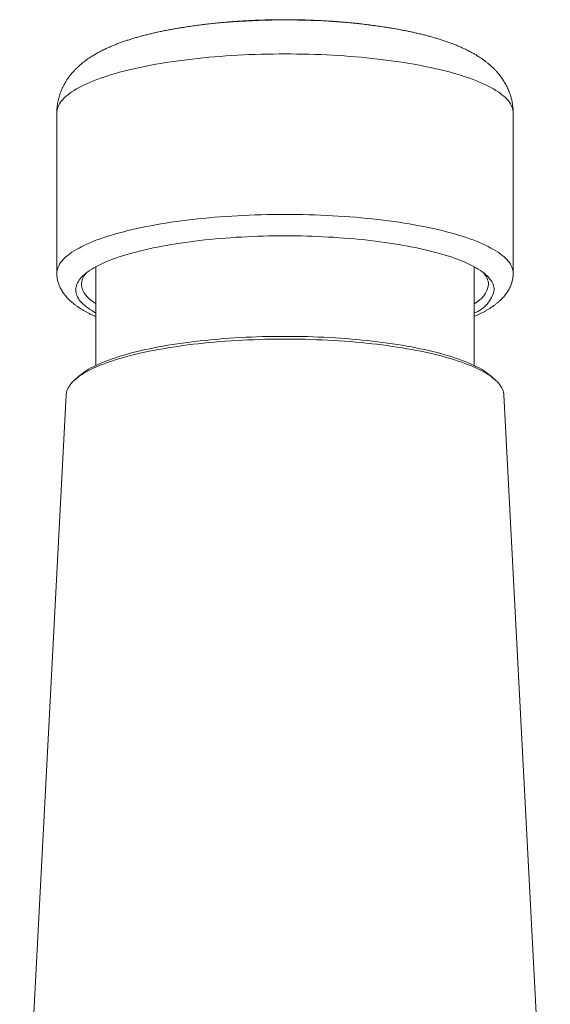
# Model space of a CAD drawing. Units: millimetres. Extents: x -155 to 443, y -112 to 331.
# Drawn here: x -155 to -108, y 118 to 204 of the extents above; entities that cross this region are included whole.
import ezdxf

# ---------------------------------------------------------------- set-up
doc = ezdxf.new("R2010")
doc.units = ezdxf.units.MM

msp = doc.modelspace()

# ---------------------------------------------------------------- linework, layer by layer
at = {"color": 7, "linetype": 'Continuous', "lineweight": 18}
for p, q in [((-151.272, 195.699), (-151.272, 181.685)), ((-111.472, 181.685), (-111.472, 195.699)), ((-147.872, 182.261), (-147.872, 173.642)), ((-114.872, 173.642), (-114.872, 182.261)), ((-149.436, 172.637), (-149.762, 172.334)), ((-112.981, 172.334), (-113.307, 172.637)), ((-150.459, 171.076), (-154.51, 93.218)), ((-108.234, 93.219), (-112.285, 171.076))]:
    msp.add_line(p, q, dxfattribs=at)
at = {"color": 7, "linetype": 'Continuous', "lineweight": 18, "flags": 128}
for points in [[(-140.869, 203.065), (-140.695, 203.095), (-140.453, 203.135)], [(-122.34, 203.142), (-122.048, 203.095), (-121.84, 203.059)], [(-147.872, 178.225), (-148.044, 178.322), (-148.233, 178.435), (-148.41, 178.55), (-148.575, 178.666), (-148.729, 178.783), (-148.87, 178.901), (-149, 179.02), (-149.117, 179.14), (-149.223, 179.261), (-149.316, 179.382), (-149.397, 179.504), (-149.466, 179.626), (-149.522, 179.749), (-149.565, 179.872), (-149.597, 179.996), (-149.615, 180.119), (-149.622, 180.243), (-149.615, 180.367), (-149.597, 180.49), (-149.565, 180.614), (-149.522, 180.737), (-149.466, 180.859), (-149.397, 180.982), (-149.316, 181.104), (-149.223, 181.225), (-149.117, 181.346), (-149, 181.465), (-148.87, 181.584), (-148.729, 181.703), (-148.575, 181.82), (-148.41, 181.936), (-148.233, 182.051), (-148.044, 182.164), (-147.844, 182.276), (-147.633, 182.387), (-147.41, 182.497), (-147.177, 182.605), (-146.932, 182.711), (-146.677, 182.815), (-146.412, 182.918), (-146.136, 183.019), (-145.85, 183.118), (-145.555, 183.215), (-145.249, 183.311), (-144.934, 183.404), (-144.61, 183.494), (-144.276, 183.583), (-143.934, 183.669), (-143.583, 183.753), (-143.224, 183.835), (-142.857, 183.914), (-142.482, 183.99), (-142.099, 184.064), (-141.709, 184.136), (-141.311, 184.204), (-140.907, 184.27), (-140.497, 184.334), (-140.08, 184.394), (-139.657, 184.452), (-139.229, 184.506), (-138.795, 184.558), (-138.356, 184.607), (-137.912, 184.653), (-137.464, 184.695), (-137.011, 184.735), (-136.555, 184.772), (-136.095, 184.805), (-135.632, 184.836), (-135.166, 184.863), (-134.698, 184.887), (-134.227, 184.908), (-133.754, 184.926), (-133.279, 184.94), (-132.804, 184.952), (-132.327, 184.96), (-131.849, 184.965), (-131.372, 184.966), (-130.894, 184.965), (-130.417, 184.96), (-129.94, 184.952), (-129.464, 184.94), (-128.99, 184.926), (-128.517, 184.908), (-128.046, 184.887), (-127.577, 184.863), (-127.111, 184.836), (-126.648, 184.805), (-126.188, 184.772), (-125.732, 184.735), (-125.28, 184.695), (-124.832, 184.653), (-124.388, 184.607), (-123.949, 184.558), (-123.515, 184.506), (-123.086, 184.452), (-122.664, 184.394), (-122.247, 184.334), (-121.836, 184.27), (-121.432, 184.204), (-121.035, 184.136), (-120.645, 184.064), (-120.262, 183.99), (-119.887, 183.914), (-119.519, 183.835), (-119.16, 183.753), (-118.809, 183.669), (-118.467, 183.583), (-118.134, 183.494), (-117.809, 183.404), (-117.494, 183.311), (-117.189, 183.215), (-116.893, 183.118), (-116.607, 183.019), (-116.331, 182.918), (-116.066, 182.815), (-115.811, 182.711), (-115.567, 182.605), (-115.333, 182.497), (-115.111, 182.387), (-114.9, 182.276), (-114.7, 182.164), (-114.511, 182.051), (-114.334, 181.936), (-114.169, 181.82), (-114.015, 181.703), (-113.873, 181.584), (-113.744, 181.465), (-113.626, 181.346), (-113.521, 181.225), (-113.427, 181.104), (-113.346, 180.982), (-113.278, 180.859), (-113.222, 180.737), (-113.178, 180.614), (-113.147, 180.49), (-113.128, 180.367), (-113.122, 180.243), (-113.122, 180.243)], [(-147.872, 179.032), (-147.943, 179.08), (-148.104, 179.192), (-148.253, 179.306), (-148.391, 179.421), (-148.517, 179.537), (-148.631, 179.653), (-148.734, 179.771), (-148.825, 179.889), (-148.903, 180.007), (-148.97, 180.126), (-149.024, 180.246), (-149.067, 180.365), (-149.097, 180.485), (-149.116, 180.606), (-149.122, 180.726), (-149.116, 180.846), (-149.097, 180.966), (-149.067, 181.086), (-149.024, 181.206), (-148.97, 181.326), (-148.903, 181.445), (-148.825, 181.563), (-148.734, 181.681), (-148.69, 181.733)], [(-150.459, 171.076), (-150.45, 171.176), (-150.426, 171.306), (-150.39, 171.435), (-150.34, 171.564), (-150.277, 171.693), (-150.201, 171.821), (-150.112, 171.949), (-150.011, 172.076), (-149.896, 172.203), (-149.768, 172.328), (-149.628, 172.453), (-149.475, 172.576), (-149.31, 172.699), (-149.133, 172.82), (-148.943, 172.941), (-148.741, 173.059), (-148.526, 173.177), (-148.301, 173.293), (-148.063, 173.407), (-147.814, 173.52), (-147.553, 173.631), (-147.282, 173.74), (-146.999, 173.847), (-146.706, 173.952), (-146.402, 174.056), (-146.087, 174.157), (-145.763, 174.256), (-145.428, 174.352), (-145.084, 174.447), (-144.731, 174.539), (-144.368, 174.629), (-143.996, 174.716), (-143.615, 174.8), (-143.226, 174.882), (-142.829, 174.962), (-142.424, 175.038), (-142.011, 175.112), (-141.591, 175.183), (-141.164, 175.251), (-140.73, 175.316), (-140.29, 175.378), (-139.843, 175.437), (-139.391, 175.493), (-138.933, 175.546), (-138.47, 175.596), (-138.002, 175.643), (-137.529, 175.686), (-137.053, 175.727), (-136.572, 175.764), (-136.088, 175.797), (-135.6, 175.828), (-135.109, 175.855), (-134.616, 175.879), (-134.121, 175.899), (-133.624, 175.916), (-133.125, 175.93), (-132.625, 175.94), (-132.124, 175.947), (-131.623, 175.95), (-131.121, 175.95), (-130.62, 175.947), (-130.119, 175.94), (-129.619, 175.93), (-129.12, 175.916), (-128.623, 175.899), (-128.127, 175.879), (-127.634, 175.855), (-127.144, 175.828), (-126.656, 175.797), (-126.172, 175.764), (-125.691, 175.727), (-125.214, 175.686), (-124.741, 175.643), (-124.273, 175.596), (-123.81, 175.546), (-123.352, 175.493), (-122.9, 175.437), (-122.453, 175.378), (-122.013, 175.316), (-121.579, 175.251), (-121.152, 175.183), (-120.732, 175.112), (-120.319, 175.038), (-119.914, 174.962), (-119.517, 174.882), (-119.128, 174.8), (-118.747, 174.716), (-118.376, 174.629), (-118.013, 174.539), (-117.659, 174.447), (-117.315, 174.352), (-116.981, 174.256), (-116.656, 174.157), (-116.342, 174.056), (-116.038, 173.952), (-115.744, 173.847), (-115.462, 173.74), (-115.19, 173.631), (-114.93, 173.52), (-114.68, 173.407), (-114.443, 173.293), (-114.217, 173.177), (-114.003, 173.059), (-113.801, 172.941), (-113.611, 172.82), (-113.433, 172.699), (-113.268, 172.576), (-113.115, 172.453), (-112.975, 172.328), (-112.848, 172.203), (-112.733, 172.076), (-112.631, 171.949), (-112.542, 171.821), (-112.466, 171.693), (-112.404, 171.564), (-112.354, 171.435), (-112.317, 171.306), (-112.294, 171.176), (-112.285, 171.076)], [(-149.436, 172.637), (-149.35, 172.715), (-149.204, 172.837), (-149.046, 172.957), (-148.876, 173.076), (-148.694, 173.194), (-148.501, 173.311), (-148.295, 173.426), (-148.078, 173.54), (-147.85, 173.653), (-147.61, 173.764), (-147.359, 173.873), (-147.097, 173.98), (-146.824, 174.086), (-146.541, 174.19), (-146.247, 174.291), (-145.943, 174.391), (-145.629, 174.489), (-145.306, 174.584), (-144.972, 174.678), (-144.63, 174.769), (-144.278, 174.857), (-143.918, 174.943), (-143.549, 175.027), (-143.171, 175.108), (-142.786, 175.187), (-142.393, 175.263), (-141.992, 175.336), (-141.584, 175.407), (-141.169, 175.475), (-140.747, 175.54), (-140.318, 175.602), (-139.884, 175.661), (-139.444, 175.717), (-138.998, 175.77), (-138.547, 175.821), (-138.091, 175.868), (-137.631, 175.912), (-137.166, 175.952), (-136.697, 175.99), (-136.225, 176.025), (-135.749, 176.056), (-135.27, 176.084), (-134.789, 176.109), (-134.305, 176.13), (-133.819, 176.148), (-133.332, 176.163), (-132.843, 176.175), (-132.353, 176.183), (-131.863, 176.188), (-131.372, 176.19)], [(-131.372, 176.19), (-130.881, 176.188), (-130.39, 176.183), (-129.901, 176.175), (-129.412, 176.163), (-128.924, 176.148), (-128.439, 176.13), (-127.955, 176.109), (-127.473, 176.084), (-126.995, 176.056), (-126.519, 176.025), (-126.046, 175.99), (-125.578, 175.952), (-125.113, 175.912), (-124.652, 175.868), (-124.196, 175.821), (-123.745, 175.77), (-123.3, 175.717), (-122.859, 175.661), (-122.425, 175.602), (-121.997, 175.54), (-121.575, 175.475), (-121.16, 175.407), (-120.752, 175.336), (-120.351, 175.263), (-119.957, 175.187), (-119.572, 175.108), (-119.195, 175.027), (-118.826, 174.943), (-118.465, 174.857), (-118.113, 174.769), (-117.771, 174.678), (-117.438, 174.584), (-117.114, 174.489), (-116.8, 174.391), (-116.496, 174.291), (-116.203, 174.19), (-115.919, 174.086), (-115.647, 173.98), (-115.385, 173.873), (-115.134, 173.764), (-114.894, 173.653), (-114.665, 173.54), (-114.448, 173.426), (-114.243, 173.311), (-114.049, 173.194), (-113.867, 173.076), (-113.697, 172.957), (-113.539, 172.837), (-113.394, 172.715), (-113.307, 172.637)]]:
    msp.add_lwpolyline(points, dxfattribs=at)
at = {"color": 8, "linetype": 'Continuous', "lineweight": 18, "flags": 128}
for points in [[(-151.272, 195.699), (-151.265, 195.834), (-151.244, 195.968), (-151.21, 196.103), (-151.163, 196.237), (-151.101, 196.371), (-151.027, 196.504), (-150.939, 196.637), (-150.837, 196.77), (-150.722, 196.901), (-150.594, 197.032), (-150.452, 197.162), (-150.298, 197.29), (-150.13, 197.418), (-149.95, 197.544), (-149.757, 197.67), (-149.551, 197.794), (-149.333, 197.916), (-149.103, 198.037), (-148.86, 198.156), (-148.606, 198.274), (-148.339, 198.39), (-148.061, 198.504), (-147.772, 198.616), (-147.471, 198.726), (-147.159, 198.834), (-146.837, 198.94), (-146.504, 199.044), (-146.16, 199.145), (-145.807, 199.244), (-145.443, 199.341), (-145.07, 199.435), (-144.687, 199.526), (-144.296, 199.615), (-143.895, 199.701), (-143.486, 199.785), (-143.069, 199.866), (-142.643, 199.943), (-142.21, 200.018), (-141.769, 200.09), (-141.322, 200.159), (-140.867, 200.225), (-140.406, 200.288), (-139.939, 200.347), (-139.466, 200.404), (-138.987, 200.457), (-138.503, 200.507), (-138.014, 200.554), (-137.521, 200.597), (-137.024, 200.637), (-136.522, 200.674), (-136.017, 200.707), (-135.509, 200.737), (-134.998, 200.763), (-134.485, 200.786), (-133.969, 200.805), (-133.452, 200.821), (-132.933, 200.833), (-132.413, 200.842), (-131.893, 200.847), (-131.372, 200.849), (-130.851, 200.847), (-130.33, 200.842), (-129.81, 200.833), (-129.292, 200.821), (-128.774, 200.805), (-128.259, 200.786), (-127.745, 200.763), (-127.234, 200.737), (-126.726, 200.707), (-126.221, 200.674), (-125.72, 200.637), (-125.222, 200.597), (-124.729, 200.554), (-124.24, 200.507), (-123.756, 200.457), (-123.278, 200.404), (-122.805, 200.347), (-122.337, 200.288), (-121.876, 200.225), (-121.422, 200.159), (-120.974, 200.09), (-120.533, 200.018), (-120.1, 199.943), (-119.675, 199.866), (-119.257, 199.785), (-118.848, 199.701), (-118.448, 199.615), (-118.056, 199.526), (-117.673, 199.435), (-117.3, 199.341), (-116.937, 199.244), (-116.583, 199.145), (-116.24, 199.044), (-115.907, 198.94), (-115.584, 198.834), (-115.272, 198.726), (-114.972, 198.616), (-114.682, 198.504), (-114.404, 198.39), (-114.138, 198.274), (-113.883, 198.156), (-113.641, 198.037), (-113.41, 197.916), (-113.192, 197.794), (-112.987, 197.67), (-112.793, 197.544), (-112.613, 197.418), (-112.446, 197.29), (-112.291, 197.162), (-112.15, 197.032), (-112.022, 196.901), (-111.907, 196.77), (-111.805, 196.637), (-111.717, 196.504), (-111.642, 196.371), (-111.581, 196.237), (-111.533, 196.103), (-111.499, 195.968), (-111.479, 195.834), (-111.472, 195.699)], [(-151.272, 181.685), (-151.265, 181.819), (-151.244, 181.954), (-151.21, 182.089), (-151.163, 182.223), (-151.101, 182.357), (-151.027, 182.49), (-150.939, 182.623), (-150.837, 182.755), (-150.722, 182.887), (-150.594, 183.018), (-150.452, 183.147), (-150.298, 183.276), (-150.13, 183.404), (-149.95, 183.53), (-149.757, 183.656), (-149.551, 183.779), (-149.333, 183.902), (-149.103, 184.023), (-148.86, 184.142), (-148.606, 184.26), (-148.339, 184.376), (-148.061, 184.49), (-147.772, 184.602), (-147.471, 184.712), (-147.159, 184.82), (-146.837, 184.926), (-146.504, 185.03), (-146.16, 185.131), (-145.807, 185.23), (-145.443, 185.326), (-145.07, 185.421), (-144.687, 185.512), (-144.296, 185.601), (-143.895, 185.687), (-143.486, 185.771), (-143.069, 185.851), (-142.643, 185.929), (-142.21, 186.004), (-141.769, 186.076), (-141.322, 186.145), (-140.867, 186.211), (-140.406, 186.274), (-139.939, 186.333), (-139.466, 186.39), (-138.987, 186.443), (-138.503, 186.493), (-138.014, 186.54), (-137.521, 186.583), (-137.024, 186.623), (-136.522, 186.66), (-136.017, 186.693), (-135.509, 186.722), (-134.998, 186.749), (-134.485, 186.772), (-133.969, 186.791), (-133.452, 186.807), (-132.933, 186.819), (-132.413, 186.828), (-131.893, 186.833), (-131.372, 186.835), (-130.851, 186.833), (-130.33, 186.828), (-129.81, 186.819), (-129.292, 186.807), (-128.774, 186.791), (-128.259, 186.772), (-127.745, 186.749), (-127.234, 186.722), (-126.726, 186.693), (-126.221, 186.66), (-125.72, 186.623), (-125.222, 186.583), (-124.729, 186.54), (-124.24, 186.493), (-123.756, 186.443), (-123.278, 186.39), (-122.805, 186.333), (-122.337, 186.274), (-121.876, 186.211), (-121.422, 186.145), (-120.974, 186.076), (-120.533, 186.004), (-120.1, 185.929), (-119.675, 185.851), (-119.257, 185.771), (-118.848, 185.687), (-118.448, 185.601), (-118.056, 185.512), (-117.673, 185.421), (-117.3, 185.326), (-116.937, 185.23), (-116.583, 185.131), (-116.24, 185.03), (-115.907, 184.926), (-115.584, 184.82), (-115.272, 184.712), (-114.972, 184.602), (-114.682, 184.49), (-114.404, 184.376), (-114.138, 184.26), (-113.883, 184.142), (-113.641, 184.023), (-113.41, 183.902), (-113.192, 183.779), (-112.987, 183.656), (-112.793, 183.53), (-112.613, 183.404), (-112.446, 183.276), (-112.291, 183.147), (-112.15, 183.018), (-112.022, 182.887), (-111.907, 182.755), (-111.805, 182.623), (-111.717, 182.49), (-111.642, 182.357), (-111.581, 182.223), (-111.533, 182.089), (-111.499, 181.954), (-111.479, 181.819), (-111.472, 181.685)]]:
    msp.add_lwpolyline(points, dxfattribs=at)
at = {"color": 8, "linetype": 'Continuous', "lineweight": 18}
msp.add_arc((-131.37, 143.185), 60.634, 81.43486, 98.61544, dxfattribs=at)
at = {"color": 7, "linetype": 'Continuous', "lineweight": 18}
for centre, radius, start, end in [((-115.179, 180.654), 1.559, 2.63065, 43.76863), ((-115.913, 181.109), 2.323, 296.63235, 350.50393), ((-115.812, 180.808), 2.749, 290.00679, 348.13922)]:
    msp.add_arc(centre, radius, start, end, dxfattribs=at)
for points, knots in [([(-122.017, 203.088), (-122.146, 203.11), (-122.466, 203.164), (-122.977, 203.242), (-123.546, 203.324), (-124.106, 203.397), (-124.659, 203.464), (-125.204, 203.523), (-125.743, 203.577), (-126.277, 203.625), (-126.805, 203.668), (-127.33, 203.705), (-127.85, 203.738), (-128.368, 203.765), (-128.883, 203.788), (-129.397, 203.807), (-129.908, 203.821), (-130.418, 203.831), (-130.928, 203.837), (-131.437, 203.839), (-131.946, 203.836), (-132.454, 203.829), (-132.964, 203.818), (-133.474, 203.803), (-133.985, 203.783), (-134.497, 203.759), (-135.012, 203.73), (-135.529, 203.697), (-136.049, 203.659), (-136.573, 203.616), (-137.1, 203.568), (-137.633, 203.513), (-138.171, 203.454), (-138.715, 203.387), (-139.267, 203.314), (-139.827, 203.233), (-140.31, 203.159), (-140.606, 203.109), (-140.713, 203.091)], [0, 0, 0, 0, 0.021416, 0.053218, 0.08436, 0.114877, 0.144817, 0.174234, 0.203184, 0.231718, 0.259887, 0.287739, 0.315316, 0.34266, 0.369808, 0.396794, 0.423654, 0.450417, 0.477115, 0.503778, 0.530435, 0.557108, 0.583824, 0.610613, 0.637504, 0.66453, 0.691724, 0.719121, 0.746759, 0.774679, 0.802925, 0.831543, 0.860587, 0.890112, 0.920177, 0.950846, 0.982182, 1, 1, 1, 1]), ([(-140.873, 203.064), (-140.876, 203.064), (-141.007, 203.042), (-141.26, 202.996), (-141.633, 202.926), (-142.001, 202.853), (-142.366, 202.777), (-142.726, 202.698), (-143.082, 202.615), (-143.434, 202.528), (-143.783, 202.438), (-144.127, 202.345), (-144.468, 202.247), (-144.805, 202.144), (-145.138, 202.037), (-145.468, 201.925), (-145.795, 201.808), (-146.118, 201.685), (-146.438, 201.555), (-146.755, 201.418), (-147.068, 201.274), (-147.375, 201.122), (-147.676, 200.963), (-147.966, 200.798), (-148.245, 200.627), (-148.502, 200.458), (-148.735, 200.293), (-148.946, 200.132), (-149.146, 199.97), (-149.334, 199.806), (-149.517, 199.635), (-149.697, 199.455), (-149.871, 199.265), (-150.034, 199.073), (-150.187, 198.877), (-150.329, 198.679), (-150.461, 198.477), (-150.583, 198.272), (-150.696, 198.063), (-150.799, 197.851), (-150.892, 197.636), (-150.975, 197.418), (-151.048, 197.198), (-151.111, 196.975), (-151.163, 196.75), (-151.206, 196.524), (-151.238, 196.296), (-151.26, 196.068), (-151.271, 195.869), (-151.271, 195.746), (-151.271, 195.699)], [0, 0, 0, 0, 0.000629, 0.024041, 0.04755, 0.071164, 0.094896, 0.118756, 0.14276, 0.166922, 0.191258, 0.215788, 0.240533, 0.265515, 0.290758, 0.316287, 0.342126, 0.368293, 0.394798, 0.421634, 0.448759, 0.476085, 0.503416, 0.530479, 0.556997, 0.582714, 0.604859, 0.626119, 0.646539, 0.666188, 0.685141, 0.7055, 0.725163, 0.744177, 0.762627, 0.780589, 0.79813, 0.815306, 0.832167, 0.848756, 0.865108, 0.881256, 0.897226, 0.913044, 0.928731, 0.944305, 0.959784, 0.975186, 0.990525, 1, 1, 1, 1]), ([(-111.472, 195.699), (-111.473, 195.771), (-111.474, 195.918), (-111.489, 196.141), (-111.514, 196.366), (-111.549, 196.589), (-111.593, 196.81), (-111.647, 197.028), (-111.71, 197.243), (-111.782, 197.455), (-111.863, 197.664), (-111.953, 197.868), (-112.051, 198.069), (-112.157, 198.266), (-112.272, 198.46), (-112.394, 198.649), (-112.525, 198.834), (-112.664, 199.015), (-112.81, 199.193), (-112.966, 199.368), (-113.13, 199.539), (-113.303, 199.708), (-113.486, 199.874), (-113.68, 200.039), (-113.886, 200.201), (-114.104, 200.362), (-114.336, 200.521), (-114.582, 200.68), (-114.842, 200.836), (-115.117, 200.99), (-115.406, 201.141), (-115.707, 201.289), (-116.017, 201.431), (-116.336, 201.567), (-116.66, 201.698), (-116.988, 201.822), (-117.32, 201.941), (-117.656, 202.054), (-117.996, 202.162), (-118.338, 202.265), (-118.684, 202.363), (-119.034, 202.458), (-119.387, 202.548), (-119.744, 202.634), (-120.104, 202.717), (-120.469, 202.796), (-120.837, 202.872), (-121.209, 202.945), (-121.541, 203.007), (-121.752, 203.043), (-121.835, 203.058)], [0, 0, 0, 0, 0.014502, 0.029783, 0.045051, 0.060322, 0.075611, 0.090935, 0.106312, 0.121761, 0.137303, 0.15296, 0.168757, 0.184723, 0.200889, 0.217289, 0.233963, 0.250956, 0.268315, 0.286098, 0.304366, 0.323186, 0.342634, 0.362786, 0.383724, 0.405524, 0.428248, 0.451932, 0.476565, 0.50207, 0.528298, 0.555033, 0.582035, 0.609049, 0.635894, 0.662478, 0.688759, 0.714725, 0.740382, 0.765749, 0.790848, 0.815701, 0.840331, 0.864761, 0.889008, 0.913091, 0.937027, 0.960829, 0.984509, 1, 1, 1, 1]), ([(-151.271, 181.685), (-151.271, 181.643), (-151.27, 181.545), (-151.258, 181.392), (-151.235, 181.227), (-151.202, 181.063), (-151.16, 180.901), (-151.108, 180.741), (-151.046, 180.582), (-150.975, 180.426), (-150.893, 180.271), (-150.802, 180.118), (-150.701, 179.966), (-150.589, 179.815), (-150.466, 179.666), (-150.332, 179.517), (-150.185, 179.37), (-150.027, 179.223), (-149.856, 179.078), (-149.673, 178.935), (-149.479, 178.795), (-149.274, 178.657), (-149.058, 178.522), (-148.833, 178.391), (-148.6, 178.264), (-148.358, 178.14), (-148.116, 178.023), (-147.951, 177.949), (-147.872, 177.913)], [0, 0, 0, 0, 0.0235645, 0.054831, 0.0861375, 0.1175932, 0.1493084, 0.1813972, 0.2139774, 0.2471717, 0.2811065, 0.3159104, 0.3517111, 0.3886303, 0.4267726, 0.4662161, 0.5069949, 0.5490844, 0.5923894, 0.6367439, 0.6819272, 0.7276918, 0.7737991, 0.820045, 0.8662367, 0.9122754, 0.9581057, 1, 1, 1, 1]), ([(-114.872, 177.914), (-114.829, 177.933), (-114.699, 177.99), (-114.491, 178.088), (-114.248, 178.21), (-114.012, 178.335), (-113.783, 178.464), (-113.563, 178.598), (-113.35, 178.736), (-113.147, 178.878), (-112.953, 179.025), (-112.77, 179.176), (-112.599, 179.33), (-112.439, 179.488), (-112.293, 179.647), (-112.159, 179.809), (-112.038, 179.971), (-111.93, 180.135), (-111.834, 180.299), (-111.75, 180.465), (-111.677, 180.631), (-111.616, 180.798), (-111.566, 180.965), (-111.526, 181.133), (-111.497, 181.301), (-111.479, 181.47), (-111.472, 181.598), (-111.472, 181.669), (-111.472, 181.685)], [0, 0, 0, 0, 0.022556, 0.06794, 0.113583, 0.159483, 0.205623, 0.251963, 0.298431, 0.344874, 0.391085, 0.436822, 0.481809, 0.525775, 0.568496, 0.609829, 0.649721, 0.688201, 0.725357, 0.761313, 0.796211, 0.830198, 0.863419, 0.896011, 0.928105, 0.959824, 0.991286, 1, 1, 1, 1])]:
    msp.add_open_spline(points, degree=3, knots=knots, dxfattribs=at)

doc.saveas('drawing.dxf')
